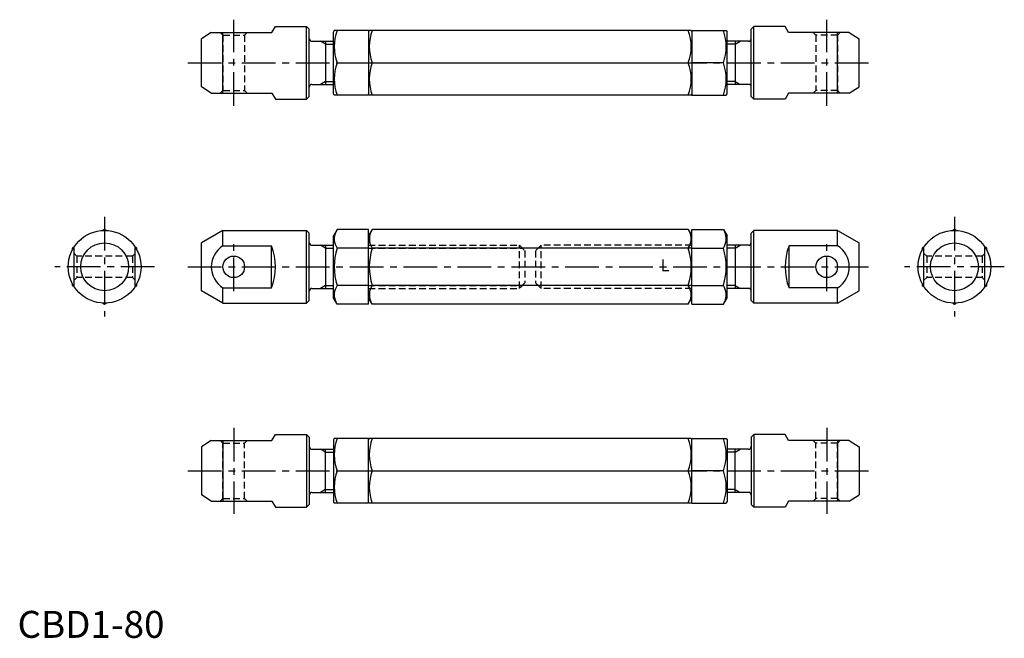
# Model space of a CAD drawing. Extents: x 1 to 366, y 0 to 229.
import ezdxf
from ezdxf.enums import TextEntityAlignment as Align

# ---------------------------------------------------------------- set-up
doc = ezdxf.new("R2010")
doc.units = 0
doc.header["$LTSCALE"] = 10
doc.linetypes.add('CENTER', pattern=[2, 1.25, -0.25, 0.25, -0.25])
doc.linetypes.add('HIDDEN', pattern=[0.375, 0.25, -0.125])
doc.layers.get('0').update_dxf_attribs({"linetype": 'CONTINUOUS'})
for name, color, linetype in [('1', 1, 'CENTER'), ('2', 2, 'HIDDEN'), ('3', 3, 'CONTINUOUS')]:
    doc.layers.add(name, color=color, linetype=linetype)
doc.styles.get("Standard").update_dxf_attribs({"font": 'romans.shx'})
doc.styles.add('STANDARD1', font='txt')

msp = doc.modelspace()

# ---------------------------------------------------------------- linework, layer by layer
for p, q in [((94.387075, 224.755697), (95.657246, 226.955697)), ((95.657246, 226.955697), (107.21387, 226.955697)), ((107.21387, 199.955697), (107.21387, 226.955697)), ((108.21387, 225.955697), (107.21387, 226.955697)), ((272.21387, 225.955697), (273.21387, 226.955697)), ((273.21387, 199.955697), (273.21387, 226.955697)), ((284.770494, 226.955697), (273.21387, 226.955697)), ((286.040665, 224.755697), (284.770494, 226.955697)), ((71.883743, 224.755697), (68.21387, 222.336895)), ((71.883743, 224.755697), (94.387075, 224.755697)), ((76.21387, 202.155697), (76.21387, 224.755697)), ((108.21387, 200.955697), (108.21387, 225.955697)), ((117.502545, 225.455697), (117.21387, 224.955697)), ((117.21387, 201.955697), (117.21387, 224.955697)), ((130.21387, 225.455697), (117.502545, 225.455697)), ((130.21387, 225.455697), (130.21387, 201.455697)), ((130.502545, 225.455697), (130.21387, 224.955697)), ((249.925195, 225.455697), (130.502545, 225.455697)), ((249.925195, 225.455697), (250.21387, 224.955697)), ((250.21387, 225.455697), (250.21387, 201.455697)), ((250.21387, 225.455697), (262.925195, 225.455697)), ((262.925195, 225.455697), (263.21387, 224.955697)), ((263.21387, 201.955697), (263.21387, 224.955697)), ((272.21387, 200.955697), (272.21387, 225.955697)), ((308.543997, 224.755697), (286.040665, 224.755697)), ((304.21387, 202.155697), (304.21387, 224.755697)), ((308.543997, 224.755697), (312.21387, 222.336895)), ((68.21387, 204.574499), (68.21387, 222.336895)), ((109.21387, 221.455697), (117.21387, 221.455697)), ((114.21387, 221.455697), (114.21387, 205.455697)), ((271.21387, 221.455697), (263.21387, 221.455697)), ((266.21387, 221.455697), (266.21387, 205.455697)), ((312.21387, 204.574499), (312.21387, 222.336895)), ((118.574342, 213.455697), (130.21387, 213.455697)), ((131.574342, 213.455697), (248.853398, 213.455697)), ((261.853398, 213.455697), (250.21387, 213.455697)), ((71.883743, 202.155697), (68.21387, 204.574499)), ((109.21387, 205.455697), (117.21387, 205.455697)), ((271.21387, 205.455697), (263.21387, 205.455697)), ((308.543997, 202.155697), (312.21387, 204.574499)), ((71.883743, 202.155697), (94.387075, 202.155697)), ((94.387075, 202.155697), (95.657246, 199.955697)), ((108.21387, 200.955697), (107.21387, 199.955697)), ((117.502545, 201.455697), (117.21387, 201.955697)), ((130.21387, 201.455697), (117.502545, 201.455697)), ((130.502545, 201.455697), (130.21387, 201.955697)), ((249.925195, 201.455697), (130.502545, 201.455697)), ((249.925195, 201.455697), (250.21387, 201.955697)), ((250.21387, 201.455697), (262.925195, 201.455697)), ((262.925195, 201.455697), (263.21387, 201.955697)), ((272.21387, 200.955697), (273.21387, 199.955697)), ((286.040665, 202.155697), (284.770494, 199.955697)), ((308.543997, 202.155697), (286.040665, 202.155697)), ((95.657246, 199.955697), (107.21387, 199.955697)), ((284.770494, 199.955697), (273.21387, 199.955697)), ((32.303533, 151.57933), (31.659604, 151.207557)), ((32.947462, 151.207557), (32.303533, 151.57933)), ((76.21387, 151.222923), (68.21387, 146.604121)), ((76.21387, 145.549161), (76.21387, 151.222923)), ((76.21387, 151.222923), (107.21387, 151.222923)), ((108.21387, 150.222923), (107.21387, 151.222923)), ((107.21387, 124.222923), (107.21387, 151.222923)), ((108.21387, 125.222923), (108.21387, 150.222923)), ((118.574342, 151.57933), (117.21387, 149.222923)), ((130.21387, 151.57933), (118.574342, 151.57933)), ((131.574342, 151.57933), (130.21387, 149.222923)), ((130.21387, 123.866517), (130.21387, 151.57933)), ((248.853398, 151.57933), (131.574342, 151.57933)), ((248.853398, 151.57933), (250.21387, 149.222923)), ((250.21387, 123.866517), (250.21387, 151.57933)), ((250.21387, 151.57933), (261.853398, 151.57933)), ((261.853398, 151.57933), (263.21387, 149.222923)), ((272.21387, 150.222923), (273.21387, 151.222923)), ((272.21387, 125.222923), (272.21387, 150.222923)), ((304.21387, 151.222923), (273.21387, 151.222923)), ((273.21387, 124.222923), (273.21387, 151.222923)), ((304.21387, 151.222923), (312.21387, 146.604121)), ((304.21387, 145.549161), (304.21387, 151.222923)), ((347.586954, 151.57933), (346.943026, 151.207557)), ((348.230883, 151.207557), (347.586954, 151.57933)), ((68.21387, 128.841726), (68.21387, 146.604121)), ((117.21387, 126.222923), (117.21387, 149.222923)), ((263.21387, 126.222923), (263.21387, 149.222923)), ((312.21387, 128.841726), (312.21387, 146.604121)), ((20.947462, 145.022899), (20.303533, 144.651127)), ((20.303533, 144.651127), (20.303533, 143.907582)), ((21.003533, 130.336449), (21.003533, 145.109398)), ((43.603533, 130.336449), (43.603533, 145.109398)), ((44.303533, 144.651127), (43.659604, 145.022899)), ((44.303533, 143.907582), (44.303533, 144.651127)), ((76.21387, 145.549161), (94.21387, 145.549161)), ((94.21387, 129.896685), (94.21387, 145.549161)), ((109.21387, 145.722923), (117.21387, 145.722923)), ((114.21387, 145.722923), (114.21387, 129.722923)), ((130.21387, 144.651127), (118.574342, 144.651127)), ((248.853398, 144.651127), (131.574342, 144.651127)), ((250.21387, 144.651127), (261.853398, 144.651127)), ((271.21387, 145.722923), (263.21387, 145.722923)), ((266.21387, 145.722923), (266.21387, 129.722923)), ((304.21387, 145.549161), (286.21387, 145.549161)), ((286.21387, 129.896685), (286.21387, 145.549161)), ((336.230883, 145.022899), (335.586954, 144.651127)), ((335.586954, 144.651127), (335.586954, 143.907582)), ((336.286954, 130.336449), (336.286954, 145.109398)), ((358.886954, 130.336449), (358.886954, 145.109398)), ((359.586954, 144.651127), (358.943026, 145.022899)), ((359.586954, 143.907582), (359.586954, 144.651127)), ((20.303533, 131.538265), (20.303533, 130.79472)), ((44.303533, 130.79472), (44.303533, 131.538265)), ((335.586954, 131.538265), (335.586954, 130.79472)), ((359.586954, 130.79472), (359.586954, 131.538265)), ((20.303533, 130.79472), (20.947462, 130.422948)), ((43.659604, 130.422948), (44.303533, 130.79472)), ((76.21387, 124.222923), (68.21387, 128.841726)), ((76.21387, 124.222923), (76.21387, 129.896685)), ((76.21387, 129.896685), (94.21387, 129.896685)), ((109.21387, 129.722923), (117.21387, 129.722923)), ((130.21387, 130.79472), (118.574342, 130.79472)), ((248.853398, 130.79472), (131.574342, 130.79472)), ((250.21387, 130.79472), (261.853398, 130.79472)), ((271.21387, 129.722923), (263.21387, 129.722923)), ((304.21387, 129.896685), (286.21387, 129.896685)), ((304.21387, 124.222923), (304.21387, 129.896685)), ((304.21387, 124.222923), (312.21387, 128.841726)), ((335.586954, 130.79472), (336.230883, 130.422948)), ((358.943026, 130.422948), (359.586954, 130.79472)), ((31.659604, 124.238289), (32.303533, 123.866517)), ((32.303533, 123.866517), (32.947462, 124.238289)), ((76.21387, 124.222923), (107.21387, 124.222923)), ((108.21387, 125.222923), (107.21387, 124.222923)), ((118.574342, 123.866517), (117.21387, 126.222923)), ((131.574342, 123.866517), (130.21387, 126.222923)), ((248.853398, 123.866517), (250.21387, 126.222923)), ((261.853398, 123.866517), (263.21387, 126.222923)), ((272.21387, 125.222923), (273.21387, 124.222923)), ((304.21387, 124.222923), (273.21387, 124.222923)), ((346.943026, 124.238289), (347.586954, 123.866517)), ((347.586954, 123.866517), (348.230883, 124.238289)), ((130.21387, 123.866517), (118.574342, 123.866517)), ((248.853398, 123.866517), (131.574342, 123.866517)), ((250.21387, 123.866517), (261.853398, 123.866517)), ((71.883743, 73.29015), (68.21387, 70.871348)), ((71.883743, 73.29015), (94.387075, 73.29015)), ((76.21387, 73.29015), (76.21387, 50.69015)), ((94.387075, 73.29015), (95.657246, 75.49015)), ((95.657246, 75.49015), (107.21387, 75.49015)), ((108.21387, 74.49015), (107.21387, 75.49015)), ((107.21387, 75.49015), (107.21387, 48.49015)), ((108.21387, 74.49015), (108.21387, 49.49015)), ((117.502545, 73.99015), (117.21387, 73.49015)), ((117.21387, 73.49015), (117.21387, 50.49015)), ((130.21387, 73.99015), (117.502545, 73.99015)), ((130.502545, 73.99015), (130.21387, 73.49015)), ((130.21387, 49.99015), (130.21387, 73.99015)), ((249.925195, 73.99015), (130.502545, 73.99015)), ((249.925195, 73.99015), (250.21387, 73.49015)), ((250.21387, 73.99015), (262.925195, 73.99015)), ((250.21387, 49.99015), (250.21387, 73.99015)), ((262.925195, 73.99015), (263.21387, 73.49015)), ((263.21387, 73.49015), (263.21387, 50.49015)), ((272.21387, 74.49015), (273.21387, 75.49015)), ((272.21387, 74.49015), (272.21387, 49.49015)), ((284.770494, 75.49015), (273.21387, 75.49015)), ((273.21387, 75.49015), (273.21387, 48.49015)), ((286.040665, 73.29015), (284.770494, 75.49015)), ((308.543997, 73.29015), (286.040665, 73.29015)), ((304.21387, 73.29015), (304.21387, 50.69015)), ((308.543997, 73.29015), (312.21387, 70.871348)), ((68.21387, 70.871348), (68.21387, 53.108952)), ((109.21387, 69.99015), (117.21387, 69.99015)), ((114.21387, 53.99015), (114.21387, 69.99015)), ((271.21387, 69.99015), (263.21387, 69.99015)), ((266.21387, 53.99015), (266.21387, 69.99015)), ((312.21387, 70.871348), (312.21387, 53.108952)), ((118.574342, 61.99015), (130.21387, 61.99015)), ((131.574342, 61.99015), (248.853398, 61.99015)), ((261.853398, 61.99015), (250.21387, 61.99015)), ((71.883743, 50.69015), (68.21387, 53.108952)), ((109.21387, 53.99015), (117.21387, 53.99015)), ((271.21387, 53.99015), (263.21387, 53.99015)), ((308.543997, 50.69015), (312.21387, 53.108952)), ((71.883743, 50.69015), (94.387075, 50.69015)), ((94.387075, 50.69015), (95.657246, 48.49015)), ((95.657246, 48.49015), (107.21387, 48.49015)), ((108.21387, 49.49015), (107.21387, 48.49015)), ((117.502545, 49.99015), (117.21387, 50.49015)), ((130.21387, 49.99015), (117.502545, 49.99015)), ((130.502545, 49.99015), (130.21387, 50.49015)), ((249.925195, 49.99015), (130.502545, 49.99015)), ((249.925195, 49.99015), (250.21387, 50.49015)), ((250.21387, 49.99015), (262.925195, 49.99015)), ((262.925195, 49.99015), (263.21387, 50.49015)), ((272.21387, 49.49015), (273.21387, 48.49015)), ((284.770494, 48.49015), (273.21387, 48.49015)), ((286.040665, 50.69015), (284.770494, 48.49015)), ((308.543997, 50.69015), (286.040665, 50.69015))]:
    msp.add_line(p, q)
for centre, radius in [((32.303533, 137.722923), 13.5), ((347.586954, 137.722923), 13.5), ((32.303533, 137.722923), 8.881198), ((347.586954, 137.722923), 8.881198), ((80.21387, 137.722923), 4), ((300.21387, 137.722923), 4)]:
    msp.add_circle(centre, radius)
for centre, radius, start, end in [((134.832672, 219.455697), 17.330127, 159.743842, 200.256158), ((147.832672, 219.455697), 17.330127, 159.743842, 200.256158), ((232.595068, 219.455697), 17.330127, 339.743842, 20.256158), ((245.595068, 219.455697), 17.330127, 339.743842, 20.256158), ((109.21387, 222.455697), 1, 180, 270), ((271.21387, 222.455697), 1, 270, 0), ((271.21387, 222.455697), 1, 270, 0), ((134.832672, 207.455697), 17.330127, 159.743842, 200.256158), ((147.832672, 207.455697), 17.330127, 159.743842, 200.256158), ((232.595068, 207.455697), 17.330127, 339.743842, 20.256158), ((245.595068, 207.455697), 17.330127, 339.743842, 20.256158), ((109.21387, 204.455697), 1, 90, 180), ((271.21387, 204.455697), 1, 360, 90), ((271.21387, 204.455697), 1, 360, 90), ((123.63652, 148.115228), 6.133975, 154.384247, 214.384247), ((136.63652, 148.115228), 6.133975, 154.384247, 214.384247), ((243.79122, 148.115228), 6.133975, 325.615753, 25.615753), ((256.79122, 148.115228), 6.133975, 325.615753, 25.615753), ((109.21387, 146.722923), 1, 180, 270), ((271.21387, 146.722923), 1, 270, 0), ((81.121347, 137.722923), 9.237604, 122.089951, 237.910049), ((73.717935, 137.722923), 21.93931, 339.100972, 20.899028), ((140.430748, 137.722923), 22.928203, 162.412046, 197.587954), ((153.430748, 137.722923), 22.928203, 162.412046, 197.587954), ((226.996991, 137.722923), 22.928203, 342.412046, 17.587954), ((239.996991, 137.722923), 22.928203, 342.412046, 17.587954), ((306.709804, 137.722923), 21.93931, 159.100972, 200.899028), ((299.306393, 137.722923), 9.237604, 302.089951, 57.910049), ((109.21387, 128.722923), 1, 90, 180), ((123.63652, 127.330619), 6.133975, 145.615753, 205.615753), ((136.63652, 127.330619), 6.133975, 145.615753, 205.615753), ((243.79122, 127.330619), 6.133975, 334.384247, 34.384247), ((256.79122, 127.330619), 6.133975, 334.384247, 34.384247), ((271.21387, 128.722923), 1, 360, 90), ((134.832672, 67.99015), 17.330127, 159.743842, 200.256158), ((147.832672, 67.99015), 17.330127, 159.743842, 200.256158), ((232.595068, 67.99015), 17.330127, 339.743842, 20.256158), ((245.595068, 67.99015), 17.330127, 339.743842, 20.256158), ((109.21387, 70.99015), 1, 180, 270), ((271.21387, 70.99015), 1, 270, 0), ((271.21387, 70.99015), 1, 270, 0), ((134.832672, 55.99015), 17.330127, 159.743842, 200.256158), ((147.832672, 55.99015), 17.330127, 159.743842, 200.256158), ((232.595068, 55.99015), 17.330127, 339.743842, 20.256158), ((245.595068, 55.99015), 17.330127, 339.743842, 20.256158), ((109.21387, 52.99015), 1, 90, 180), ((271.21387, 52.99015), 1, 0, 90), ((271.21387, 52.99015), 1, 0, 90)]:
    msp.add_arc(centre, radius, start, end)
at = {"layer": '1'}
for p, q in [((80.21387, 197.455697), (80.21387, 229.455697)), ((300.21387, 197.455697), (300.21387, 229.455697)), ((63.21387, 213.455697), (317.21387, 213.455697)), ((32.303533, 156.222923), (32.303533, 119.222923)), ((347.586954, 156.222923), (347.586954, 119.222923)), ((80.21387, 128.622923), (80.21387, 146.822923)), ((300.21387, 128.622923), (300.21387, 146.822923)), ((50.803533, 137.722923), (13.803533, 137.722923)), ((63.21387, 137.722923), (317.21387, 137.722923)), ((366.086954, 137.722923), (329.086954, 137.722923)), ((80.21387, 77.99015), (80.21387, 45.99015)), ((300.21387, 77.99015), (300.21387, 45.99015)), ((63.21387, 61.99015), (317.21387, 61.99015))]:
    msp.add_line(p, q, dxfattribs=at)
at = {"layer": '2'}
for p, q in [((76.21387, 223.755697), (75.21387, 224.755697)), ((76.21387, 223.755697), (76.21387, 203.155697)), ((76.21387, 223.755697), (84.21387, 223.755697)), ((84.21387, 223.755697), (85.21387, 224.755697)), ((84.21387, 223.755697), (84.21387, 203.155697)), ((296.21387, 223.755697), (295.21387, 224.755697)), ((304.21387, 223.755697), (296.21387, 223.755697)), ((296.21387, 223.755697), (296.21387, 203.155697)), ((304.21387, 223.755697), (305.21387, 224.755697)), ((304.21387, 223.755697), (304.21387, 203.155697)), ((75.21387, 202.155697), (76.21387, 203.155697)), ((76.21387, 203.155697), (84.21387, 203.155697)), ((84.21387, 203.155697), (85.21387, 202.155697)), ((296.21387, 203.155697), (295.21387, 202.155697)), ((304.21387, 203.155697), (296.21387, 203.155697)), ((305.21387, 202.155697), (304.21387, 203.155697)), ((21.003533, 142.722923), (22.003533, 141.722923)), ((42.603533, 141.722923), (43.603533, 142.722923)), ((130.21387, 145.722923), (186.21387, 145.722923)), ((130.21387, 144.640423), (187.29637, 144.640423)), ((186.21387, 145.722923), (188.21387, 143.722923)), ((186.21387, 129.722923), (186.21387, 145.722923)), ((188.21387, 143.722923), (188.21387, 131.722923)), ((194.21387, 145.722923), (192.21387, 143.722923)), ((192.21387, 143.722923), (192.21387, 131.722923)), ((250.21387, 144.640423), (193.13137, 144.640423)), ((250.21387, 145.722923), (194.21387, 145.722923)), ((194.21387, 129.722923), (194.21387, 145.722923)), ((336.286954, 142.722923), (337.286954, 141.722923)), ((357.886954, 141.722923), (358.886954, 142.722923)), ((42.603533, 141.722923), (22.003533, 141.722923)), ((22.003533, 141.722923), (22.003533, 133.722923)), ((42.603533, 141.722923), (42.603533, 133.722923)), ((337.286954, 141.722923), (337.286954, 133.722923)), ((357.886954, 141.722923), (337.286954, 141.722923)), ((357.886954, 141.722923), (357.886954, 133.722923)), ((22.003533, 133.722923), (21.003533, 132.722923)), ((42.603533, 133.722923), (22.003533, 133.722923)), ((42.603533, 133.722923), (43.603533, 132.722923)), ((188.21387, 131.722923), (186.21387, 129.722923)), ((192.21387, 131.722923), (194.21387, 129.722923)), ((337.286954, 133.722923), (336.286954, 132.722923)), ((357.886954, 133.722923), (337.286954, 133.722923)), ((357.886954, 133.722923), (358.886954, 132.722923)), ((130.21387, 130.805423), (187.29637, 130.805423)), ((130.21387, 129.722923), (186.21387, 129.722923)), ((250.21387, 130.805423), (193.13137, 130.805423)), ((250.21387, 129.722923), (194.21387, 129.722923)), ((75.21387, 73.29015), (76.21387, 72.29015)), ((84.21387, 72.29015), (85.21387, 73.29015)), ((296.21387, 72.29015), (295.21387, 73.29015)), ((305.21387, 73.29015), (304.21387, 72.29015)), ((76.21387, 72.29015), (84.21387, 72.29015)), ((76.21387, 51.69015), (76.21387, 72.29015)), ((84.21387, 51.69015), (84.21387, 72.29015)), ((296.21387, 51.69015), (296.21387, 72.29015)), ((304.21387, 72.29015), (296.21387, 72.29015)), ((304.21387, 51.69015), (304.21387, 72.29015)), ((76.21387, 51.69015), (75.21387, 50.69015)), ((76.21387, 51.69015), (84.21387, 51.69015)), ((84.21387, 51.69015), (85.21387, 50.69015)), ((296.21387, 51.69015), (295.21387, 50.69015)), ((304.21387, 51.69015), (296.21387, 51.69015)), ((304.21387, 51.69015), (305.21387, 50.69015))]:
    msp.add_line(p, q, dxfattribs=at)
at = {"layer": '3'}
for p, q in [((114.21387, 220.373197), (112.338925, 221.455697)), ((114.21387, 220.373197), (117.21387, 220.373197)), ((266.21387, 220.373197), (263.21387, 220.373197)), ((266.21387, 220.373197), (268.088815, 221.455697)), ((114.21387, 206.538197), (112.338925, 205.455697)), ((114.21387, 206.538197), (117.21387, 206.538197)), ((266.21387, 206.538197), (263.21387, 206.538197)), ((266.21387, 206.538197), (268.088815, 205.455697)), ((114.21387, 144.640423), (112.338925, 145.722923)), ((114.21387, 144.640423), (117.21387, 144.640423)), ((266.21387, 144.640423), (263.21387, 144.640423)), ((266.21387, 144.640423), (268.088815, 145.722923)), ((114.21387, 130.805423), (112.338925, 129.722923)), ((114.21387, 130.805423), (117.21387, 130.805423)), ((266.21387, 130.805423), (263.21387, 130.805423)), ((266.21387, 130.805423), (268.088815, 129.722923)), ((114.21387, 68.90765), (112.338925, 69.99015)), ((266.21387, 68.90765), (268.088815, 69.99015)), ((114.21387, 68.90765), (117.21387, 68.90765)), ((266.21387, 68.90765), (263.21387, 68.90765)), ((114.21387, 55.07265), (112.338925, 53.99015)), ((114.21387, 55.07265), (117.21387, 55.07265)), ((266.21387, 55.07265), (263.21387, 55.07265)), ((266.21387, 55.07265), (268.088815, 53.99015))]:
    msp.add_line(p, q, dxfattribs=at)

# ---------------------------------------------------------------- texts
msp.add_text('L', height=4.5).set_placement((240.21387, 137.722923), align=Align.MIDDLE)
at = {"color": 3, "style": 'STANDARD1'}
msp.add_text('CBD1-80', height=10, dxfattribs=at).set_placement((0, 0))

doc.saveas('drawing.dxf')
